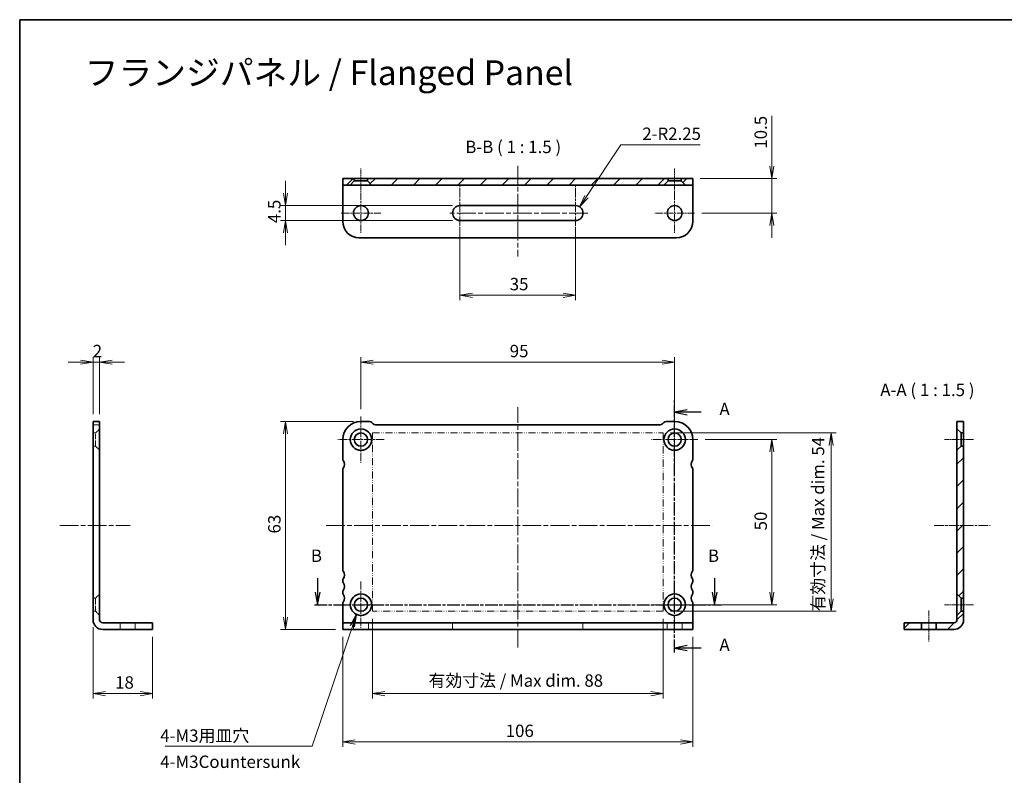
# Model space of a CAD drawing. Units: millimetres. Extents: x 0 to 3559, y 0 to 702.
# Drawn here: x 2972 to 3271, y 193 to 422 of the extents above; entities that cross this region are included whole.
import ezdxf

# ---------------------------------------------------------------- set-up
doc = ezdxf.new("R2010")
doc.units = ezdxf.units.MM
for name, pattern in [('CHAIN', [0.3543, 0.2362, -0.0295, 0.0591, -0.0295]), ('DASH_DOUBLE_DOT', [0.4398, 0.24, -0.06, 0.0098, -0.06, 0.01, -0.06]), ('DASHED', [0.2067, 0.1654, -0.0413])]:
    doc.linetypes.add(name, pattern=pattern)
for name, color, linetype, lineweight in [('Border (ISO)', 7, 'Continuous', 35), ('Center Mark (ISO)', 131, 'Continuous', 18), ('Centerline (ISO)', 131, 'Continuous', 18), ('Dimension (ISO)', 7, 'Continuous', 18), ('Dimension (ISO) @ 1', 7, 'Continuous', 18), ('Hatch (ISO)', 1, 'Continuous', 18), ('Hidden (ISO)', 7, 'DASHED', 18), ('Section Line (ISO)', 7, 'CHAIN', 25), ('Sketch Geometry (ISO)', 7, 'Continuous', 18), ('Symbol (ISO)', 7, 'Continuous', 18), ('Symbol (ISO) @ 1', 7, 'Continuous', 18), ('Visible (ISO)', 7, 'Continuous', 35)]:
    doc.layers.add(name, color=color, linetype=linetype, lineweight=lineweight)
doc.styles.add('MtXpl__', font='MS PGothic.ttf')
doc.styles.add('Note Text (TK)', font='MS PGothic.ttf')
doc.dimstyles.new('Default - Method 1b (TK)', dxfattribs={"dimtxt": 2.5, "dimasz": 2.5, "dimexe": 1, "dimexo": 1.5, "dimgap": 1, "dimtad": 1, "dimrnd": 1e-08, "dimdsep": 46, "dimtxsty": 'Note Text (TK)', "dimblk": 'OPEN', "dimcen": 0.09, "dimdle": 5, "dimclrd": 100, "dimclre": 100, "dimclrt": 7, "dimadec": 1, "dimazin": 1, "dimtfac": 1, "dimtmove": 0, "dimatfit": 3, "dimldrblk": 'OPEN', "dimfxl": 1, "dimtolj": 1, "dimlwd": -1, "dimlwe": -1, "dimarcsym": 0})
doc.dimstyles.new('Default - Method 1b (TK)$7', dxfattribs={"dimscale": 2.5, "dimtxt": 2.5, "dimasz": 2.5, "dimexe": 1, "dimexo": 1.5, "dimgap": 1, "dimtad": 1, "dimrnd": 1e-08, "dimdsep": 46, "dimtxsty": 'Note Text (TK)', "dimblk": 'OPEN', "dimcen": 0.09, "dimdle": 5, "dimclrd": 100, "dimclre": 100, "dimclrt": 7, "dimadec": 1, "dimazin": 1, "dimtfac": 1, "dimtmove": 0, "dimatfit": 3, "dimldrblk": 'OPEN', "dimfxl": 1, "dimtolj": 1, "dimlwd": -1, "dimlwe": -1, "dimarcsym": 0})
pattern_1 = [(45, (2950.75, -12), (-3.367596, 3.367596), [])]

# ---------------------------------------------------------------- blocks, each defined once
blk = doc.blocks.new('図面枠 tk図枠')
at = {"layer": 'Border (ISO)'}
for q in [(405.5, 289), (14.5, 8)]:
    blk.add_line((14.5, 289), q, dxfattribs=at)
blk = doc.blocks.new('_Open')
at = {"color": 0, "linetype": 'ByBlock', "lineweight": -2}
for p, q in [((-1, 0.167), (0, 0)), ((-1, -0.167), (0, 0)), ((0, 0), (-1, 0))]:
    blk.add_line(p, q, dxfattribs=at)
blk = doc.blocks.new('*D78')
at = {"layer": 'Defpoints', "color": 0}
for p in [(2994.71, 239.77), (3012.71, 236.83), (2994.71, 217.39)]:
    blk.add_point(p, dxfattribs=at)
at = {"layer": 'Dimension (ISO)', "color": 100}
for p, q in [((2994.71, 237.52), (2994.71, 215.89)), ((3012.71, 234.58), (3012.71, 215.89)), ((3008.96, 217.39), (2998.46, 217.39))]:
    blk.add_line(p, q, dxfattribs=at)
at = {"layer": 'Dimension (ISO)', "color": 100, "xscale": 3.75, "yscale": 3.75, "zscale": 3.75, "rotation": 180}
blk.add_blockref('_Open', (2994.71, 217.39), dxfattribs=at)
at = {"layer": 'Dimension (ISO)', "color": 100, "xscale": 3.75, "yscale": 3.75, "zscale": 3.75}
blk.add_blockref('_Open', (3012.71, 217.39), dxfattribs=at)
at = {"layer": 'Dimension (ISO)', "color": 7, "insert": (3001.4, 220.77), "char_height": 3.75, "attachment_point": 4, "style": 'Note Text (TK)'}
blk.add_mtext('\\A1;18', dxfattribs=at)
blk = doc.blocks.new('*D79')
at = {"layer": 'Defpoints', "color": 0}
for p in [(2996.71, 317.77), (2994.71, 299.83), (2996.71, 299.83)]:
    blk.add_point(p, dxfattribs=at)
at = {"layer": 'Dimension (ISO)', "color": 100}
for p, q in [((2994.71, 302.08), (2994.71, 319.27)), ((2996.71, 302.08), (2996.71, 319.27)), ((2990.96, 317.77), (2987.21, 317.77)), ((2994.71, 317.77), (2996.71, 317.77)), ((3000.46, 317.77), (3004.21, 317.77))]:
    blk.add_line(p, q, dxfattribs=at)
at = {"layer": 'Dimension (ISO)', "color": 100, "xscale": 3.75, "yscale": 3.75, "zscale": 3.75}
blk.add_blockref('_Open', (2994.71, 317.77), dxfattribs=at)
at = {"layer": 'Dimension (ISO)', "color": 100, "xscale": 3.75, "yscale": 3.75, "zscale": 3.75, "rotation": 180}
blk.add_blockref('_Open', (2996.71, 317.77), dxfattribs=at)
at = {"layer": 'Dimension (ISO)', "color": 7, "insert": (2994.62, 321.15), "char_height": 3.75, "attachment_point": 4, "style": 'Note Text (TK)'}
blk.add_mtext('\\A1;2', dxfattribs=at)
blk = doc.blocks.new('*D80')
at = {"layer": 'Defpoints', "color": 0}
for p in [(3075.84, 299.83), (3052.99, 236.83), (3070.34, 236.83)]:
    blk.add_point(p, dxfattribs=at)
at = {"layer": 'Dimension (ISO)', "color": 100}
for p, q in [((3073.59, 299.83), (3051.49, 299.83)), ((3052.99, 296.08), (3052.99, 240.58)), ((3068.09, 236.83), (3051.49, 236.83))]:
    blk.add_line(p, q, dxfattribs=at)
at = {"layer": 'Dimension (ISO)', "color": 100, "xscale": 3.75, "yscale": 3.75, "zscale": 3.75}
for p, rotation in [((3052.99, 299.83), 90), ((3052.99, 236.83), 270)]:
    blk.add_blockref('_Open', p, dxfattribs=dict(at, rotation=rotation))
at = {"layer": 'Dimension (ISO)', "color": 7, "insert": (3049.62, 265.89), "char_height": 3.75, "attachment_point": 4, "rotation": 90, "style": 'Note Text (TK)'}
blk.add_mtext('\\A1;63', dxfattribs=at)
blk = doc.blocks.new('*D81')
at = {"layer": 'Defpoints', "color": 0}
for p in [(3070.34, 236.83), (3176.34, 236.83), (3176.34, 202.76)]:
    blk.add_point(p, dxfattribs=at)
at = {"layer": 'Dimension (ISO)', "color": 100}
for p, q in [((3070.34, 234.58), (3070.34, 201.26)), ((3176.34, 234.58), (3176.34, 201.26)), ((3074.09, 202.76), (3172.59, 202.76))]:
    blk.add_line(p, q, dxfattribs=at)
at = {"layer": 'Dimension (ISO)', "color": 100, "xscale": 3.75, "yscale": 3.75, "zscale": 3.75, "rotation": 180}
blk.add_blockref('_Open', (3070.34, 202.76), dxfattribs=at)
at = {"layer": 'Dimension (ISO)', "color": 100, "xscale": 3.75, "yscale": 3.75, "zscale": 3.75}
blk.add_blockref('_Open', (3176.34, 202.76), dxfattribs=at)
at = {"layer": 'Dimension (ISO)', "color": 7, "insert": (3119.68, 206.13), "char_height": 3.75, "attachment_point": 4, "style": 'Note Text (TK)'}
blk.add_mtext('\\A1;106', dxfattribs=at)
blk = doc.blocks.new('*D82')
at = {"layer": 'Defpoints', "color": 0}
for p in [(3170.84, 317.77), (3075.84, 301.33), (3170.84, 301.33)]:
    blk.add_point(p, dxfattribs=at)
at = {"layer": 'Dimension (ISO)', "color": 100}
for p, q in [((3075.84, 303.58), (3075.84, 319.27)), ((3170.84, 303.58), (3170.84, 319.27)), ((3079.59, 317.77), (3167.09, 317.77))]:
    blk.add_line(p, q, dxfattribs=at)
at = {"layer": 'Dimension (ISO)', "color": 100, "xscale": 3.75, "yscale": 3.75, "zscale": 3.75, "rotation": 180}
blk.add_blockref('_Open', (3075.84, 317.77), dxfattribs=at)
at = {"layer": 'Dimension (ISO)', "color": 100, "xscale": 3.75, "yscale": 3.75, "zscale": 3.75}
blk.add_blockref('_Open', (3170.84, 317.77), dxfattribs=at)
at = {"layer": 'Dimension (ISO)', "color": 7, "insert": (3120.9, 321.15), "char_height": 3.75, "attachment_point": 4, "style": 'Note Text (TK)'}
blk.add_mtext('\\A1;95', dxfattribs=at)
blk = doc.blocks.new('*D83')
at = {"layer": 'Defpoints', "color": 0}
for p in [(3177.84, 294.33), (3177.84, 244.33), (3200.29, 244.33)]:
    blk.add_point(p, dxfattribs=at)
at = {"layer": 'Dimension (ISO)', "color": 100}
for p, q in [((3180.09, 294.33), (3201.79, 294.33)), ((3200.29, 290.58), (3200.29, 248.08)), ((3180.09, 244.33), (3201.79, 244.33))]:
    blk.add_line(p, q, dxfattribs=at)
at = {"layer": 'Dimension (ISO)', "color": 100, "xscale": 3.75, "yscale": 3.75, "zscale": 3.75}
for p, rotation in [((3200.29, 294.33), 90), ((3200.29, 244.33), 270)]:
    blk.add_blockref('_Open', p, dxfattribs=dict(at, rotation=rotation))
at = {"layer": 'Dimension (ISO)', "color": 7, "insert": (3196.91, 266.84), "char_height": 3.75, "attachment_point": 4, "rotation": 90, "style": 'Note Text (TK)'}
blk.add_mtext('\\A1;50', dxfattribs=at)
blk = doc.blocks.new('*D70')
at = {"layer": 'Defpoints', "color": 0}
for p in [(3079.34, 242.33), (3167.34, 242.33), (3167.34, 217.39)]:
    blk.add_point(p, dxfattribs=at)
at = {"layer": 'Dimension (ISO)', "color": 100}
for p, q in [((3079.34, 240.08), (3079.34, 215.89)), ((3167.34, 240.08), (3167.34, 215.89)), ((3083.09, 217.39), (3163.59, 217.39))]:
    blk.add_line(p, q, dxfattribs=at)
at = {"layer": 'Dimension (ISO)', "color": 100, "xscale": 3.75, "yscale": 3.75, "zscale": 3.75, "rotation": 180}
blk.add_blockref('_Open', (3079.34, 217.39), dxfattribs=at)
at = {"layer": 'Dimension (ISO)', "color": 100, "xscale": 3.75, "yscale": 3.75, "zscale": 3.75}
blk.add_blockref('_Open', (3167.34, 217.39), dxfattribs=at)
at = {"layer": 'Dimension (ISO)', "color": 7, "insert": (3096.33, 221.35), "char_height": 3.75, "attachment_point": 4, "style": 'Note Text (TK)'}
blk.add_mtext('\\A1;\\fMS PGothic|b0|i0;{\\H3.7350;有効寸法 / Max dim. 88}', dxfattribs=at)
blk = doc.blocks.new('*D71')
at = {"layer": 'Defpoints', "color": 0}
for p in [(3167.34, 296.33), (3218.23, 296.33), (3167.34, 242.33)]:
    blk.add_point(p, dxfattribs=at)
at = {"layer": 'Dimension (ISO)', "color": 100}
for p, q in [((3169.59, 296.33), (3219.73, 296.33)), ((3218.23, 246.08), (3218.23, 292.58)), ((3169.59, 242.33), (3219.73, 242.33))]:
    blk.add_line(p, q, dxfattribs=at)
at = {"layer": 'Dimension (ISO)', "color": 100, "xscale": 3.75, "yscale": 3.75, "zscale": 3.75}
for p, rotation in [((3218.23, 296.33), 90), ((3218.23, 242.33), 270)]:
    blk.add_blockref('_Open', p, dxfattribs=dict(at, rotation=rotation))
at = {"layer": 'Dimension (ISO)', "color": 7, "insert": (3214.27, 242.28), "char_height": 3.75, "attachment_point": 4, "rotation": 90, "style": 'Note Text (TK)'}
blk.add_mtext('\\A1;\\fMS PGothic|b0|i0;{\\H3.7350;有効寸法 / Max dim. 54}', dxfattribs=at)
blk = doc.blocks.new('*D74')
at = {"layer": 'Defpoints', "color": 0}
for p in [(3176.34, 373.43), (3176.84, 362.93), (3200.29, 362.93)]:
    blk.add_point(p, dxfattribs=at)
at = {"layer": 'Dimension (ISO)', "color": 100}
for p, q in [((3200.29, 377.18), (3200.29, 392.37)), ((3178.59, 373.43), (3201.79, 373.43)), ((3200.29, 362.93), (3200.29, 373.43)), ((3179.09, 362.93), (3201.79, 362.93)), ((3200.29, 359.18), (3200.29, 355.43))]:
    blk.add_line(p, q, dxfattribs=at)
at = {"layer": 'Dimension (ISO)', "color": 100, "xscale": 3.75, "yscale": 3.75, "zscale": 3.75}
for p, rotation in [((3200.29, 373.43), 270), ((3200.29, 362.93), 90)]:
    blk.add_blockref('_Open', p, dxfattribs=dict(at, rotation=rotation))
at = {"layer": 'Dimension (ISO)', "color": 7, "insert": (3196.91, 382.43), "char_height": 3.75, "attachment_point": 4, "rotation": 90, "style": 'Note Text (TK)'}
blk.add_mtext('\\A1;10.5', dxfattribs=at)
blk = doc.blocks.new('*D75')
at = {"layer": 'Defpoints', "color": 0}
for p in [(3105.84, 360.68), (3140.84, 360.68), (3105.84, 338.04)]:
    blk.add_point(p, dxfattribs=at)
at = {"layer": 'Dimension (ISO)', "color": 100}
for p, q in [((3105.84, 358.43), (3105.84, 336.54)), ((3140.84, 358.43), (3140.84, 336.54)), ((3137.09, 338.04), (3109.59, 338.04))]:
    blk.add_line(p, q, dxfattribs=at)
at = {"layer": 'Dimension (ISO)', "color": 100, "xscale": 3.75, "yscale": 3.75, "zscale": 3.75, "rotation": 180}
blk.add_blockref('_Open', (3105.84, 338.04), dxfattribs=at)
at = {"layer": 'Dimension (ISO)', "color": 100, "xscale": 3.75, "yscale": 3.75, "zscale": 3.75}
blk.add_blockref('_Open', (3140.84, 338.04), dxfattribs=at)
at = {"layer": 'Dimension (ISO)', "color": 7, "insert": (3120.89, 341.42), "char_height": 3.75, "attachment_point": 4, "style": 'Note Text (TK)'}
blk.add_mtext('\\A1;35', dxfattribs=at)
blk = doc.blocks.new('*D76')
at = {"layer": 'Defpoints', "color": 0}
for p in [(3105.84, 365.18), (3052.99, 360.68), (3105.84, 360.68)]:
    blk.add_point(p, dxfattribs=at)
at = {"layer": 'Dimension (ISO)', "color": 100}
for p, q in [((3052.99, 368.93), (3052.99, 372.68)), ((3103.59, 365.18), (3051.49, 365.18)), ((3052.99, 365.18), (3052.99, 360.68)), ((3103.59, 360.68), (3051.49, 360.68)), ((3052.99, 356.93), (3052.99, 353.18))]:
    blk.add_line(p, q, dxfattribs=at)
at = {"layer": 'Dimension (ISO)', "color": 100, "xscale": 3.75, "yscale": 3.75, "zscale": 3.75}
for p, rotation in [((3052.99, 365.18), 270), ((3052.99, 360.68), 90)]:
    blk.add_blockref('_Open', p, dxfattribs=dict(at, rotation=rotation))
at = {"layer": 'Dimension (ISO)', "color": 7, "insert": (3049.62, 359.88), "char_height": 3.75, "attachment_point": 4, "rotation": 90, "style": 'Note Text (TK)'}
blk.add_mtext('\\A1;4.5', dxfattribs=at)
blk = doc.blocks.new('*D77')
at = {"layer": 'Defpoints', "color": 0}
for p in [(3142.08, 364.81), (3140.84, 362.93)]:
    blk.add_point(p, dxfattribs=at)
at = {"layer": 'Dimension (ISO)', "color": 100}
for p, q in [((3154.5, 383.59), (3144.15, 367.93)), ((3178.6, 383.59), (3154.5, 383.59))]:
    blk.add_line(p, q, dxfattribs=at)
at = {"layer": 'Dimension (ISO)', "color": 100, "xscale": 3.75, "yscale": 3.75, "zscale": 3.75, "rotation": 236.5169267125591}
blk.add_blockref('_Open', (3142.08, 364.81), dxfattribs=at)
at = {"layer": 'Dimension (ISO)', "color": 7, "insert": (3161.07, 386.96), "char_height": 3.75, "attachment_point": 4, "style": 'Note Text (TK)'}
blk.add_mtext('\\A1;\\fMS PGothic|b0|i0;{\\H3.7350;2-R2.25}', dxfattribs=at)

msp = doc.modelspace()

# ---------------------------------------------------------------- hatches: boundary and pattern name
at = {"layer": 'Hatch (ISO)'}
h = msp.add_hatch(dxfattribs=at)
h.set_pattern_fill('ANSI31', color=256, scale=38.1, style=0)
h.set_pattern_definition(pattern_1)
h.paths.add_polyline_path([(3072.5873, 371.4303), (3073.8373, 372.6803), (3073.8373, 373.4303), (3070.3373, 373.4303), (3070.3373, 371.4303)])
h = msp.add_hatch(dxfattribs=at)
h.set_pattern_fill('ANSI31', color=256, scale=38.1, style=0)
h.set_pattern_definition(pattern_1)
h.paths.add_polyline_path([(3077.8373, 372.6803), (3079.0873, 371.4303), (3167.5873, 371.4303), (3168.8373, 372.6803), (3168.8373, 373.4303), (3077.8373, 373.4303)])
h = msp.add_hatch(dxfattribs=at)
h.set_pattern_fill('ANSI31', color=256, scale=38.1, style=0)
h.set_pattern_definition(pattern_1)
h.paths.add_polyline_path([(3172.8373, 372.6803), (3174.0873, 371.4303), (3176.3373, 371.4303), (3176.3373, 373.4303), (3172.8373, 373.4303)])
h = msp.add_hatch(dxfattribs=at)
h.set_pattern_fill('ANSI31', color=256, scale=38.1, style=0)
h.set_pattern_definition(pattern_1)
h.paths.add_polyline_path([(3256.3354, 247.5811), (3257.5854, 246.3311), (3258.3354, 246.3311), (3258.3354, 292.3311), (3257.5854, 292.3311), (3256.3354, 291.0811)])
h = msp.add_hatch(dxfattribs=at)
h.set_pattern_fill('ANSI31', color=256, scale=38.1, style=0)
h.set_pattern_definition(pattern_1)
edge = h.paths.add_edge_path()
edge.add_line((3257.5854, 242.3311), (3256.3354, 241.0811))
edge.add_line((3256.3354, 241.0811), (3256.3354, 239.7686))
edge.add_ellipse((3255.3979, 239.7686), major_axis=(0, -0.9375), ratio=1, start_angle=0, end_angle=90, ccw=False)
edge.add_line((3255.3979, 238.8311), (3250.0854, 238.8311))
edge.add_line((3250.0854, 238.8311), (3250.0854, 236.8311))
edge.add_line((3250.0854, 236.8311), (3255.3979, 236.8311))
edge.add_ellipse((3255.3979, 239.7686), major_axis=(2.9375, 0), ratio=1, start_angle=270, end_angle=360)
edge.add_line((3258.3354, 239.7686), (3258.3354, 242.3311))
edge.add_line((3258.3354, 242.3311), (3257.5854, 242.3311))
h = msp.add_hatch(dxfattribs=at)
h.set_pattern_fill('ANSI31', color=256, scale=38.1, style=0)
h.set_pattern_definition(pattern_1)
h.paths.add_polyline_path([(3240.3354, 238.8311), (3240.3354, 236.8311), (3245.5854, 236.8311), (3245.5854, 238.8311)])

# ---------------------------------------------------------------- linework, layer by layer
at = {"layer": 'Center Mark (ISO)', "linetype": 'CHAIN', "ltscale": 8.88956}
for p, q in [((3075.8373, 368.9303), (3075.8373, 356.9303)), ((3170.8373, 368.9303), (3170.8373, 356.9303)), ((3081.8373, 362.9303), (3069.8373, 362.9303)), ((3176.8373, 362.9303), (3164.8373, 362.9303))]:
    msp.add_line(p, q, dxfattribs=at)
at = {"layer": 'Center Mark (ISO)', "linetype": 'CHAIN', "ltscale": 10.371169}
for p, q in [((3075.8373, 301.3311), (3075.8373, 287.3311)), ((3170.8373, 301.3311), (3170.8373, 287.3311)), ((3082.8373, 294.3311), (3068.8373, 294.3311)), ((3177.8373, 294.3311), (3163.8373, 294.3311)), ((3075.8373, 251.3311), (3075.8373, 237.3311)), ((3170.8373, 251.3311), (3170.8373, 237.3311)), ((3082.8373, 244.3311), (3068.8373, 244.3311)), ((3177.8373, 244.3311), (3163.8373, 244.3311))]:
    msp.add_line(p, q, dxfattribs=at)
at = {"layer": 'Centerline (ISO)', "linetype": 'CHAIN', "ltscale": 6.481943}
for p, q in [((3075.8373, 367.6803), (3075.8373, 376.4303)), ((3170.8373, 376.4303), (3170.8373, 367.6803)), ((3252.5854, 294.3311), (3261.3354, 294.3311)), ((3252.5854, 244.3311), (3261.3354, 244.3311))]:
    msp.add_line(p, q, dxfattribs=at)
at = {"layer": 'Centerline (ISO)', "linetype": 'CHAIN', "ltscale": 23.990969}
for p, q in [((3123.3373, 377.2829), (3123.3373, 349.8051)), ((3144.5873, 362.9303), (3102.0873, 362.9303)), ((3123.3373, 231.395), (3123.3373, 304.1749)), ((2984.6062, 268.3311), (3005.9582, 268.3311)), ((3065.2978, 268.3311), (3182.1842, 268.3311))]:
    msp.add_line(p, q, dxfattribs=at)
at = {"layer": 'Centerline (ISO)', "linetype": 'CHAIN', "ltscale": 12.223182}
for p, q in [((3105.8373, 354.6803), (3105.8373, 371.1803)), ((3140.8373, 354.6803), (3140.8373, 371.1803))]:
    msp.add_line(p, q, dxfattribs=at)
at = {"layer": 'Centerline (ISO)', "linetype": 'CHAIN', "ltscale": 12.565416}
msp.add_line((3249.4604, 268.3311), (3266.4224, 268.3311), dxfattribs=at)
at = {"layer": 'Centerline (ISO)', "linetype": 'CHAIN', "ltscale": 7.037547}
msp.add_line((3247.8354, 242.5811), (3247.8354, 233.0811), dxfattribs=at)
at = {"layer": 'Hidden (ISO)', "ltscale": 2.539495}
for p, q in [((2994.7082, 298.8311), (2996.7082, 298.8311)), ((3002.9582, 236.8311), (3002.9582, 238.8311)), ((3007.4582, 236.8311), (3007.4582, 238.8311)), ((3073.5873, 236.8311), (3073.5873, 238.8311)), ((3078.0873, 236.8311), (3078.0873, 238.8311)), ((3103.5873, 238.8311), (3103.5873, 236.8311)), ((3143.0873, 238.8311), (3143.0873, 236.8311)), ((3168.5873, 236.8311), (3168.5873, 238.8311)), ((3173.0873, 236.8311), (3173.0873, 238.8311))]:
    msp.add_line(p, q, dxfattribs=at)
at = {"layer": 'Hidden (ISO)', "ltscale": 0.952248}
for p, q in [((2994.7082, 296.3311), (2995.4582, 296.3311)), ((2994.7082, 292.3311), (2995.4582, 292.3311)), ((2994.7082, 246.3311), (2995.4582, 246.3311)), ((2994.7082, 242.3311), (2995.4582, 242.3311))]:
    msp.add_line(p, q, dxfattribs=at)
at = {"layer": 'Hidden (ISO)', "ltscale": 2.244606}
for p, q in [((2995.4582, 296.3311), (2996.7082, 297.5811)), ((2995.4582, 292.3311), (2996.7082, 291.0811)), ((2995.4582, 246.3311), (2996.7082, 247.5811)), ((2995.4582, 242.3311), (2996.7082, 241.0811))]:
    msp.add_line(p, q, dxfattribs=at)
at = {"layer": 'Hidden (ISO)', "ltscale": 10.132536}
for p, q in [((2995.4582, 292.3311), (2995.4582, 296.3311)), ((2995.4582, 242.3311), (2995.4582, 246.3311))]:
    msp.add_line(p, q, dxfattribs=at)
at = {"layer": 'Section Line (ISO)', "linetype": 'CHAIN', "ltscale": 16.740002}
msp.add_line((3170.8373, 229.8637), (3170.8373, 306.1331), dxfattribs=at)
at = {"layer": 'Section Line (ISO)', "linetype": 'Continuous'}
for p, q in [((3174.5873, 303.3782), (3170.8373, 302.6282)), ((3174.5873, 302.6282), (3170.8373, 302.6282)), ((3170.8373, 302.6282), (3174.5873, 301.8782)), ((3178.896, 302.6282), (3174.5873, 302.6282)), ((3062.7203, 252.3389), (3062.7203, 248.0811)), ((3182.9583, 252.3389), (3182.9583, 248.0811)), ((3061.9703, 248.0811), (3062.7203, 244.3311)), ((3062.7203, 248.0811), (3062.7203, 244.3311)), ((3062.7203, 244.3311), (3063.4703, 248.0811)), ((3182.2083, 248.0811), (3182.9583, 244.3311)), ((3182.9583, 248.0811), (3182.9583, 244.3311)), ((3182.9583, 244.3311), (3183.7083, 248.0811)), ((3174.5873, 231.9495), (3170.8373, 231.1995)), ((3174.5873, 231.1995), (3170.8373, 231.1995)), ((3170.8373, 231.1995), (3174.5873, 230.4495)), ((3178.896, 231.1995), (3174.5873, 231.1995))]:
    msp.add_line(p, q, dxfattribs=at)
at = {"layer": 'Section Line (ISO)', "linetype": 'CHAIN', "ltscale": 16.204517}
msp.add_line((3061.7566, 244.3311), (3184.918, 244.3311), dxfattribs=at)
at = {"layer": 'Sketch Geometry (ISO)', "color": 4, "linetype": 'DASH_DOUBLE_DOT', "ltscale": 8.892931}
for p, q in [((3079.3373, 296.3311), (3167.3373, 296.3311)), ((3167.3373, 242.3311), (3079.3373, 242.3311))]:
    msp.add_line(p, q, dxfattribs=at)
at = {"layer": 'Sketch Geometry (ISO)', "color": 4, "linetype": 'DASH_DOUBLE_DOT', "ltscale": 9.095043}
for p, q in [((3079.3373, 242.3311), (3079.3373, 296.3311)), ((3167.3373, 296.3311), (3167.3373, 242.3311))]:
    msp.add_line(p, q, dxfattribs=at)
at = {"layer": 'Visible (ISO)'}
for p, q in [((3073.8373, 373.4303), (3070.3373, 373.4303)), ((3070.3373, 373.4303), (3070.3373, 371.4303)), ((3073.8373, 372.6803), (3073.8373, 373.4303)), ((3073.8373, 373.4303), (3077.8373, 373.4303)), ((3168.8373, 373.4303), (3077.8373, 373.4303)), ((3077.8373, 373.4303), (3077.8373, 372.6803)), ((3168.8373, 372.6803), (3168.8373, 373.4303)), ((3168.8373, 373.4303), (3172.8373, 373.4303)), ((3176.3373, 373.4303), (3172.8373, 373.4303)), ((3172.8373, 373.4303), (3172.8373, 372.6803)), ((3176.3373, 371.4303), (3176.3373, 373.4303)), ((3070.3373, 371.4303), (3072.5873, 371.4303)), ((3070.3373, 371.4303), (3070.3373, 370.4928)), ((3070.3373, 370.4928), (3070.3373, 360.4303)), ((3072.5873, 371.4303), (3073.8373, 372.6803)), ((3079.0873, 371.4303), (3072.5873, 371.4303)), ((3073.8373, 372.6803), (3077.8373, 372.6803)), ((3077.8373, 372.6803), (3079.0873, 371.4303)), ((3079.0873, 371.4303), (3167.5873, 371.4303)), ((3167.5873, 371.4303), (3168.8373, 372.6803)), ((3174.0873, 371.4303), (3167.5873, 371.4303)), ((3168.8373, 372.6803), (3172.8373, 372.6803)), ((3172.8373, 372.6803), (3174.0873, 371.4303)), ((3174.0873, 371.4303), (3176.3373, 371.4303)), ((3176.3373, 371.4303), (3176.3373, 370.4928)), ((3176.3373, 370.4928), (3176.3373, 360.4303)), ((3105.8373, 365.1803), (3140.8373, 365.1803)), ((3140.8373, 360.6803), (3105.8373, 360.6803)), ((3075.3373, 355.4303), (3171.3373, 355.4303)), ((2994.7082, 299.8311), (2994.7082, 294.3311)), ((2994.7082, 299.8311), (2996.7082, 299.8311)), ((2996.7082, 299.8311), (2996.7082, 294.3311)), ((3075.8373, 299.8311), (3078.4231, 299.8311)), ((3079.1302, 299.5383), (3079.5444, 299.124)), ((3080.2515, 298.8311), (3166.4231, 298.8311)), ((3167.1302, 299.124), (3167.5444, 299.5383)), ((3168.2515, 299.8311), (3170.8373, 299.8311)), ((3258.3354, 299.8311), (3256.3354, 299.8311)), ((3256.3354, 299.8311), (3256.3354, 297.5811)), ((3258.3354, 296.3311), (3258.3354, 299.8311)), ((3256.3354, 297.5811), (3257.5854, 296.3311)), ((3256.3354, 291.0811), (3256.3354, 297.5811)), ((3257.5854, 296.3311), (3258.3354, 296.3311)), ((3257.5854, 296.3311), (3257.5854, 292.3311)), ((3258.3354, 296.3311), (3258.3354, 292.3311)), ((2994.7082, 288.3311), (2994.7082, 294.3311)), ((2996.7082, 288.3311), (2996.7082, 294.3311)), ((3070.3373, 288.3311), (3070.3373, 294.3311)), ((3176.3373, 294.3311), (3176.3373, 288.3311)), ((3257.5854, 292.3311), (3256.3354, 291.0811)), ((3258.3354, 292.3311), (3257.5854, 292.3311)), ((3258.3354, 246.3311), (3258.3354, 292.3311)), ((3256.3354, 291.0811), (3256.3354, 247.5811)), ((2994.7082, 288.3311), (2994.7082, 288.0311)), ((2994.7082, 285.6311), (2994.7082, 288.0311)), ((2996.7082, 288.3311), (2996.7082, 288.0311)), ((2996.7082, 285.6311), (2996.7082, 288.0311)), ((2994.7082, 285.6311), (2994.7082, 285.3311)), ((2994.7082, 254.8311), (2994.7082, 285.3311)), ((2996.7082, 285.6311), (2996.7082, 285.3311)), ((2996.7082, 254.8311), (2996.7082, 285.3311)), ((3070.3373, 254.8311), (3070.3373, 285.3311)), ((3176.3373, 285.3311), (3176.3373, 254.8311)), ((2994.7082, 254.8311), (2994.7082, 254.5311)), ((2994.7082, 252.1311), (2994.7082, 254.5311)), ((2996.7082, 254.8311), (2996.7082, 254.5311)), ((2996.7082, 252.1311), (2996.7082, 254.5311)), ((2994.7082, 252.1311), (2994.7082, 251.8311)), ((2994.7082, 251.3311), (2994.7082, 251.8311)), ((2994.7082, 251.3311), (2994.7082, 251.0311)), ((2994.7082, 248.6311), (2994.7082, 251.0311)), ((2996.7082, 252.1311), (2996.7082, 251.8311)), ((2996.7082, 251.3311), (2996.7082, 251.8311)), ((2996.7082, 251.3311), (2996.7082, 251.0311)), ((2996.7082, 248.6311), (2996.7082, 251.0311)), ((3070.3373, 251.3311), (3070.3373, 251.8311)), ((3176.3373, 251.8311), (3176.3373, 251.3311)), ((2994.7082, 248.6311), (2994.7082, 248.3311)), ((2994.7082, 247.8311), (2994.7082, 248.3311)), ((2994.7082, 247.8311), (2994.7082, 247.5311)), ((2994.7082, 245.1311), (2994.7082, 247.5311)), ((2996.7082, 248.6311), (2996.7082, 248.3311)), ((2996.7082, 247.8311), (2996.7082, 248.3311)), ((2996.7082, 247.8311), (2996.7082, 247.5311)), ((2996.7082, 245.1311), (2996.7082, 247.5311)), ((3070.3373, 247.8311), (3070.3373, 248.3311)), ((3176.3373, 248.3311), (3176.3373, 247.8311)), ((3256.3354, 247.5811), (3257.5854, 246.3311)), ((3256.3354, 241.0811), (3256.3354, 247.5811)), ((2994.7082, 245.1311), (2994.7082, 244.8311)), ((2994.7082, 239.7686), (2994.7082, 244.8311)), ((2996.7082, 245.1311), (2996.7082, 244.8311)), ((2996.7082, 239.7686), (2996.7082, 244.8311)), ((3070.3373, 239.7686), (3070.3373, 244.8311)), ((3176.3373, 244.8311), (3176.3373, 239.7686)), ((3257.5854, 246.3311), (3258.3354, 246.3311)), ((3257.5854, 246.3311), (3257.5854, 242.3311)), ((3258.3354, 246.3311), (3258.3354, 242.3311)), ((3257.5854, 242.3311), (3256.3354, 241.0811)), ((3258.3354, 242.3311), (3257.5854, 242.3311)), ((3258.3354, 239.7686), (3258.3354, 242.3311)), ((2997.6457, 238.8311), (3007.7082, 238.8311)), ((3007.7082, 238.8311), (3012.7082, 238.8311)), ((3012.7082, 236.8311), (3012.7082, 238.8311)), ((3070.3373, 239.7686), (3070.3373, 238.8311)), ((3070.3373, 238.8311), (3075.3373, 238.8311)), ((3070.3373, 238.8311), (3070.3373, 236.8311)), ((3075.3373, 238.8311), (3171.3373, 238.8311)), ((3171.3373, 238.8311), (3176.3373, 238.8311)), ((3176.3373, 239.7686), (3176.3373, 238.8311)), ((3176.3373, 236.8311), (3176.3373, 238.8311)), ((3240.3354, 238.8311), (3240.3354, 236.8311)), ((3245.5854, 238.8311), (3240.3354, 238.8311)), ((3245.5854, 236.8311), (3245.5854, 238.8311)), ((3245.5854, 238.8311), (3250.0854, 238.8311)), ((3255.3979, 238.8311), (3250.0854, 238.8311)), ((3250.0854, 238.8311), (3250.0854, 236.8311)), ((3256.3354, 241.0811), (3256.3354, 239.7686)), ((2997.6457, 236.8311), (3007.7082, 236.8311)), ((3012.7082, 236.8311), (3007.7082, 236.8311)), ((3075.3373, 236.8311), (3070.3373, 236.8311)), ((3075.3373, 236.8311), (3171.3373, 236.8311)), ((3176.3373, 236.8311), (3171.3373, 236.8311)), ((3240.3354, 236.8311), (3245.5854, 236.8311)), ((3250.0854, 236.8311), (3245.5854, 236.8311)), ((3250.0854, 236.8311), (3255.3979, 236.8311))]:
    msp.add_line(p, q, dxfattribs=at)
for centre, radius in [((3075.8373, 362.9303), 2.25), ((3170.8373, 362.9303), 2.25), ((3075.8373, 294.3311), 3.25), ((3075.8373, 294.3311), 2), ((3170.8373, 294.3311), 3.25), ((3170.8373, 294.3311), 2), ((3075.8373, 244.3311), 3.25), ((3170.8373, 244.3311), 3.25), ((3075.8373, 244.3311), 2), ((3170.8373, 244.3311), 2)]:
    msp.add_circle(centre, radius, dxfattribs=at)
for centre, radius, start, end in [((3105.8373, 362.9303), 2.25, 90, 270), ((3140.8373, 362.9303), 2.25, 270, 90), ((3075.3373, 360.4303), 5, 180, 270), ((3171.3373, 360.4303), 5, 270, 0), ((3075.8373, 294.3311), 5.5, 90, 180), ((3078.4231, 298.8311), 1, 45, 90), ((3080.2515, 299.8311), 1, 225, 270), ((3166.4231, 299.8311), 1, 270, 315), ((3168.2515, 298.8311), 1, 90, 135), ((3170.8373, 294.3311), 5.5, 0, 90), ((3070.8373, 288.3311), 0.5, 180, 216.869898), ((3068.8373, 286.8311), 2, 323.130102, 36.869898), ((3177.8373, 286.8311), 2, 143.130102, 216.869898), ((3175.8373, 288.3311), 0.5, 323.130102, 0), ((3070.8373, 285.3311), 0.5, 143.130102, 180), ((3175.8373, 285.3311), 0.5, 0, 36.869898), ((3070.8373, 254.8311), 0.5, 180, 216.869898), ((3068.8373, 253.3311), 2, 323.130102, 36.869898), ((3177.8373, 253.3311), 2, 143.130102, 216.869898), ((3175.8373, 254.8311), 0.5, 323.130102, 0), ((3070.8373, 251.8311), 0.5, 143.130102, 180), ((3070.8373, 251.3311), 0.5, 180, 216.869898), ((3068.8373, 249.8311), 2, 323.130102, 36.869898), ((3177.8373, 249.8311), 2, 143.130102, 216.869898), ((3175.8373, 251.8311), 0.5, 0, 36.869898), ((3175.8373, 251.3311), 0.5, 323.130102, 0), ((3070.8373, 248.3311), 0.5, 143.130102, 180), ((3070.8373, 247.8311), 0.5, 180, 216.869898), ((3068.8373, 246.3311), 2, 323.130102, 36.869898), ((3177.8373, 246.3311), 2, 143.130102, 216.869898), ((3175.8373, 248.3311), 0.5, 0, 36.869898), ((3175.8373, 247.8311), 0.5, 323.130102, 0), ((3070.8373, 244.8311), 0.5, 143.130102, 180), ((3175.8373, 244.8311), 0.5, 0, 36.869898), ((2997.6457, 239.7686), 2.9375, 180, 270), ((2997.6457, 239.7686), 0.9375, 180, 270), ((3255.3979, 239.7686), 0.9375, 270, 0), ((3255.3979, 239.7686), 2.9375, 270, 0)]:
    msp.add_arc(centre, radius, start, end, dxfattribs=at)

# ---------------------------------------------------------------- block references
at = {"xscale": 1.5, "yscale": 1.5, "zscale": 1.5}
msp.add_blockref('図面枠 tk図枠', (2950.75, -12), dxfattribs=at)

# ---------------------------------------------------------------- texts
at = {"layer": 'Section Line (ISO)', "style": 'MtXpl__'}
for p in [(3060.6854, 257.2809), (3180.9234, 257.2809)]:
    msp.add_text('B', height=3.75, dxfattribs=at).set_placement(p)
at = {"layer": 'Section Line (ISO)', "char_height": 3.75, "attachment_point": 7, "style": 'Note Text (TK)'}
for insert in [(3184.4077, 300.5619), (3184.4077, 229.1332)]:
    msp.add_mtext('A', dxfattribs=dict(at, insert=insert))
at = {"layer": 'Symbol (ISO)', "color": 7, "style": 'Note Text (TK)'}
for s, insert, char_height, width, attachment_point, line_spacing_factor in [('\\fMS PGothic|b0|i0;{\\H7.5000;フランジパネル / Flanged Panel}', (2992.1651, 405.4493), 7.5, 148.421059, 4, 1.5), ('\\fＭＳ Ｐゴシック|b0|i0;4-M3用皿穴\\P\\fＭＳ Ｐゴシック|b0|i0;4-M3Countersunk', (3015.0605, 206.5425), 3.75, 42.302631, 1, 1.265217)]:
    msp.add_mtext(s, dxfattribs=dict(at, insert=insert, char_height=char_height, width=width, attachment_point=attachment_point, line_spacing_factor=line_spacing_factor))
at = {"layer": 'Symbol (ISO)', "color": 7, "char_height": 3.75, "attachment_point": 7, "style": 'Note Text (TK)'}
for s, insert in [('B-B ( 1 : 1.5 )', (3107.4295, 379.9303)), ('A-A ( 1 : 1.5 )', (3233.1136, 306.3311))]:
    msp.add_mtext(s, dxfattribs=dict(at, insert=insert))

# ---------------------------------------------------------------- dimensions: what is measured, and where the dimension line sits
at = {"layer": 'Dimension (ISO) @ 1', "color": 100}
for base, p1, p2, angle, override, picture, middle in [((3200.2861, 362.9303), (3176.3373, 373.4303), (3176.8373, 362.9303), 90, {"dimscale": 1, "dimtxt": 3.75, "dimasz": 3.75, "dimexe": 1.5, "dimexo": 2.25, "dimgap": 1.5, "dimdec": 2, "dimcen": 0.135, "dimtol": 0, "dimlim": 0, "dimtp": 0, "dimtm": 0, "dimtdec": 2, "dimtix": 0, "dimtofl": 1, "dimtmove": 0, "dimatfit": 1}, '*D74', (3200.2861, 386.649)), ((3052.9912, 360.6803), (3105.8373, 365.1803), (3105.8373, 360.6803), 90, {"dimscale": 1, "dimtxt": 3.75, "dimasz": 3.75, "dimexe": 1.5, "dimexo": 2.25, "dimgap": 1.5, "dimdec": 2, "dimcen": 0.135, "dimtol": 0, "dimlim": 0, "dimtp": 0, "dimtm": 0, "dimtdec": 2, "dimtix": 0, "dimtofl": 1, "dimtmove": 0, "dimatfit": 1}, '*D76', (3052.9912, 362.9303)), ((3105.8373, 338.0413), (3140.8373, 360.6803), (3105.8373, 360.6803), 180, {"dimscale": 1, "dimtxt": 3.75, "dimasz": 3.75, "dimexe": 1.5, "dimexo": 2.25, "dimgap": 1.5, "dimdec": 2, "dimcen": 0.135, "dimtol": 0, "dimlim": 0, "dimtp": 0, "dimtm": 0, "dimtdec": 2, "dimtix": 0, "dimtofl": 0, "dimtmove": 0, "dimatfit": 1}, '*D75', (3123.3373, 338.0413)), ((2996.7082, 317.7703), (2994.7082, 299.8311), (2996.7082, 299.8311), 180, {"dimscale": 1, "dimtxt": 3.75, "dimasz": 3.75, "dimexe": 1.5, "dimexo": 2.25, "dimgap": 1.5, "dimdec": 2, "dimcen": 0.135, "dimtol": 0, "dimlim": 0, "dimtp": 0, "dimtm": 0, "dimtdec": 2, "dimtix": 0, "dimtofl": 1, "dimtmove": 0, "dimatfit": 1}, '*D79', (2995.7082, 317.7703)), ((3170.8373, 317.7703), (3075.8373, 301.3311), (3170.8373, 301.3311), 180, {"dimscale": 1, "dimtxt": 3.75, "dimasz": 3.75, "dimexe": 1.5, "dimexo": 2.25, "dimgap": 1.5, "dimdec": 2, "dimcen": 0.135, "dimtol": 0, "dimlim": 0, "dimtp": 0, "dimtm": 0, "dimtdec": 2, "dimtix": 0, "dimtofl": 0, "dimtmove": 0, "dimatfit": 1}, '*D82', (3123.3373, 317.7703)), ((3052.9912, 236.8311), (3075.8373, 299.8311), (3070.3373, 236.8311), 270, {"dimscale": 1, "dimtxt": 3.75, "dimasz": 3.75, "dimexe": 1.5, "dimexo": 2.25, "dimgap": 1.5, "dimdec": 2, "dimcen": 0.135, "dimtol": 0, "dimlim": 0, "dimtp": 0, "dimtm": 0, "dimtdec": 2, "dimtix": 0, "dimtofl": 0, "dimtmove": 0, "dimatfit": 1}, '*D80', (3052.9912, 268.3311)), ((3200.2861, 244.3311), (3177.8373, 294.3311), (3177.8373, 244.3311), 90, {"dimscale": 1, "dimtxt": 3.75, "dimasz": 3.75, "dimexe": 1.5, "dimexo": 2.25, "dimgap": 1.5, "dimdec": 2, "dimcen": 0.135, "dimtol": 0, "dimlim": 0, "dimtp": 0, "dimtm": 0, "dimtdec": 2, "dimtix": 0, "dimtofl": 0, "dimtmove": 0, "dimatfit": 1}, '*D83', (3200.2861, 269.3311)), ((2994.7082, 217.3906), (3012.7082, 236.8311), (2994.7082, 239.7686), 180, {"dimscale": 1, "dimtxt": 3.75, "dimasz": 3.75, "dimexe": 1.5, "dimexo": 2.25, "dimgap": 1.5, "dimdec": 2, "dimcen": 0.135, "dimtol": 0, "dimlim": 0, "dimtp": 0, "dimtm": 0, "dimtdec": 2, "dimtix": 0, "dimtofl": 0, "dimtmove": 0, "dimatfit": 1}, '*D78', (3003.7082, 217.3906)), ((3176.3373, 202.7588), (3070.3373, 236.8311), (3176.3373, 236.8311), 180, {"dimscale": 1, "dimtxt": 3.75, "dimasz": 3.75, "dimexe": 1.5, "dimexo": 2.25, "dimgap": 1.5, "dimdec": 2, "dimcen": 0.135, "dimtol": 0, "dimlim": 0, "dimtp": 0, "dimtm": 0, "dimtdec": 2, "dimtix": 0, "dimtofl": 0, "dimtmove": 0, "dimatfit": 1}, '*D81', (3123.3373, 202.7588))]:
    dim = msp.add_linear_dim(base=base, p1=p1, p2=p2, angle=angle, dimstyle='Default - Method 1b (TK)', override=override, dxfattribs=at)
    dim.commit()
    dim.dimension.update_dxf_attribs({"geometry": picture, "text_midpoint": middle, "dimtype": 128})
dim = msp.add_radius_dim(center=(3140.8373, 362.9303), mpoint=(3142.0786, 364.8069), text='\\fMS PGothic|b0|i0;{\\H3.7350;2-<>}', dimstyle='Default - Method 1b (TK)', override={"dimscale": 1, "dimtxt": 3.75, "dimasz": 3.75, "dimexe": 1.5, "dimexo": 2.25, "dimgap": 1.5, "dimtih": 1, "dimtoh": 1, "dimdec": 2, "dimlfac": 1, "dimcen": 0, "dimtol": 0, "dimlim": 0, "dimtp": 0, "dimtm": 0, "dimtdec": 2, "dimtix": 0, "dimtofl": 0, "dimtmove": 0, "dimatfit": 3}, dxfattribs=at)
dim.commit()
dim.dimension.update_dxf_attribs({"geometry": '*D77', "text_midpoint": (3169.8357, 383.593), "dimtype": 132})
for base, p1, p2, angle, picture, middle in [((3218.2323, 296.3311), (3167.3373, 242.3311), (3167.3373, 296.3311), 90, '*D71', (3218.2323, 269.3311)), ((3167.3373, 217.3906), (3079.3373, 242.3311), (3167.3373, 242.3311), 180, '*D70', (3123.3373, 217.3906))]:
    dim = msp.add_linear_dim(base=base, p1=p1, p2=p2, angle=angle, text='\\fMS PGothic|b0|i0;{\\H3.7350;有効寸法 / Max dim. <>}', dimstyle='Default - Method 1b (TK)', override={"dimscale": 1, "dimtxt": 3.75, "dimasz": 3.75, "dimexe": 1.5, "dimexo": 2.25, "dimgap": 1.5, "dimdec": 2, "dimcen": 0.135, "dimtol": 0, "dimlim": 0, "dimtp": 0, "dimtm": 0, "dimtdec": 2, "dimtix": 0, "dimtofl": 0, "dimtmove": 0, "dimatfit": 1}, dxfattribs=at)
    dim.commit()
    dim.dimension.update_dxf_attribs({"geometry": picture, "text_midpoint": middle, "dimtype": 128})

# ---------------------------------------------------------------- leaders
at = {"layer": 'Symbol (ISO) @ 1', "color": 100, "annotation_type": 0, "has_hookline": 1, "hookline_direction": 1, "text_width": 40.8452}
msp.add_leader([(3074.5162, 241.3618), (3061.1131, 201.4794), (3057.3631, 201.4794)], dimstyle='Default - Method 1b (TK)$7', override={"dimscale": 1, "dimtxt": 3.75, "dimasz": 3.75, "dimgap": 0, "dimtad": 1}, dxfattribs=at)

doc.saveas('drawing.dxf')
